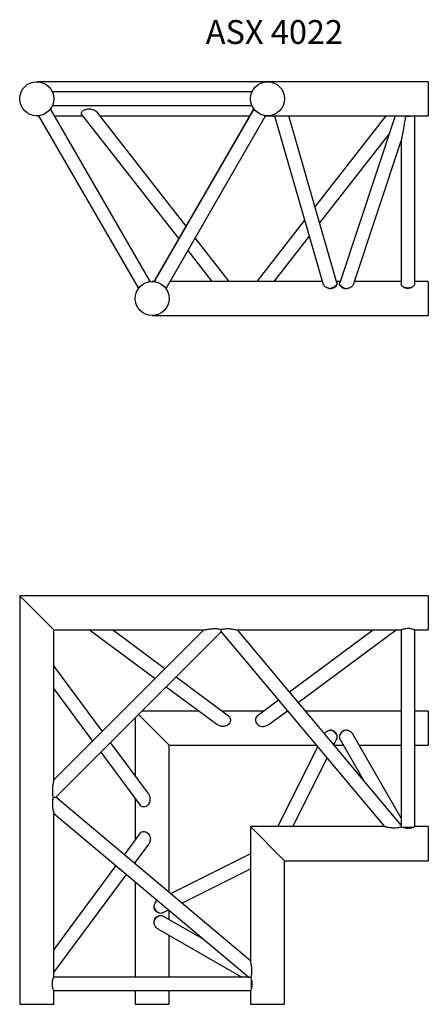
# Model space of a CAD drawing. Units: millimetres. Extents: x 1277 to 11142, y 32 to 7766.
# Drawn here: x 5006 to 5606, y 2205 to 3652 of the extents above; entities that cross this region are included whole.
import ezdxf

# ---------------------------------------------------------------- set-up
doc = ezdxf.new("R2010")
doc.units = ezdxf.units.MM
doc.header["$LTSCALE"] = 10
doc.linetypes.add('PHANTOM', pattern=[12.7, 6.35, -1.27, 1.27, -1.27, 1.27, -1.27])
doc.layers.add('COTATION', color=96, linetype='Continuous')
doc.styles.add('SLDTEXTSTYLE0', font='TXT', dxfattribs={"width": 0.75})

msp = doc.modelspace()

# ---------------------------------------------------------------- linework, layer by layer
at = {"color": 7, "linetype": 'Continuous', "lineweight": 25}
for p, q in [((5369.6, 3561.1), (5030.6, 3561.1)), ((5605.6, 3561.1), (5369.6, 3561.1)), ((5605.6, 3561.1), (5605.6, 3511.1)), ((5345.3, 3546.1), (5053.5, 3546.1)), ((5196.6, 3268.5), (5050.7, 3521.2)), ((5196.9, 3268), (5050.7, 3521.2)), ((5050.7, 3521.2), (5050.7, 3521.2)), ((5053.5, 3526.1), (5345.9, 3526.1)), ((5053.5, 3526.1), (5053.5, 3526.1)), ((5053.6, 3526.1), (5345.3, 3526.1)), ((5249.9, 3348.8), (5119.5, 3516.2)), ((5349.1, 3520.6), (5203.2, 3268)), ((5348.8, 3520.1), (5203.6, 3268.5)), ((5030.6, 3511.1), (5033.4, 3511.1)), ((5033.4, 3511.2), (5179.3, 3258.5)), ((5056.6, 3511.1), (5098.1, 3511.1)), ((5096.5, 3513.1), (5239.1, 3330.1)), ((5123.4, 3511.1), (5343.6, 3511.1)), ((5220.9, 3258.5), (5366.2, 3510.1)), ((5366.7, 3511.1), (5369.6, 3511.1)), ((5369.6, 3511.1), (5605.6, 3511.1)), ((5379.9, 3511.1), (5451.2, 3263.4)), ((5471.4, 3265.6), (5400.7, 3511.1)), ((5543.4, 3511.1), (5439.2, 3377.3)), ((5556.8, 3511.1), (5475.5, 3265.6)), ((5572.3, 3511.1), (5572.1, 3510.4)), ((5585.6, 3264.2), (5585.6, 3511.1)), ((5446.1, 3353.6), (5547.9, 3484.3)), ((5495.8, 3263.3), (5565.7, 3474.5)), ((5565.6, 3474.1), (5565.6, 3264.1)), ((5424, 3357.8), (5353.7, 3267.5)), ((5313.1, 3267.5), (5263.2, 3331.7)), ((5379.1, 3267.5), (5430.9, 3334.1)), ((5252.4, 3313), (5287.8, 3267.5)), ((5202.8, 3267.5), (5200.1, 3267.5)), ((5450, 3267.5), (5226.1, 3267.5)), ((5476.1, 3267.5), (5470.9, 3267.5)), ((5475.5, 3265.7), (5475.5, 3265.6)), ((5565.6, 3267.5), (5497.2, 3267.5)), ((5605.6, 3267.5), (5585.6, 3267.5)), ((5605.6, 3267.5), (5605.6, 3217.5)), ((5200.1, 3217.5), (5605.6, 3217.5)), ((5605.6, 2805.5), (5005.6, 2805.5)), ((5005.6, 2805.5), (5005.6, 2205.5)), ((5005.6, 2805.5), (5055.6, 2755.5)), ((5605.6, 2805.5), (5605.6, 2755.5)), ((5055.6, 2755.5), (5275.9, 2755.5)), ((5055.6, 2535.1), (5055.6, 2755.5)), ((5275.9, 2755.5), (5055.6, 2535.1)), ((5058.4, 2509.6), (5301.4, 2752.7)), ((5108.2, 2755.5), (5204.5, 2684.1)), ((5218.8, 2698.4), (5141.8, 2755.5)), ((5301.4, 2752.7), (5541.5, 2466.5)), ((5325.2, 2755.5), (5565.7, 2755.5)), ((5565.6, 2468.9), (5325.2, 2755.5)), ((5525.1, 2755.5), (5401.8, 2664.1)), ((5414.7, 2648.7), (5558.6, 2755.5)), ((5565.6, 2755.5), (5565.6, 2468.9)), ((5585.5, 2755.5), (5605.6, 2755.5)), ((5585.6, 2466.4), (5585.6, 2755.5)), ((5127, 2606.5), (5055.6, 2702.8)), ((5312.4, 2629), (5235.1, 2686.3)), ((5055.6, 2669.2), (5112.7, 2592.2)), ((5220.8, 2672), (5295.1, 2616.9)), ((5385.7, 2652.2), (5354.5, 2629)), ((5269.4, 2636), (5184.7, 2636)), ((5363.9, 2636), (5303, 2636)), ((5371.8, 2616.9), (5398.6, 2636.8)), ((5399.3, 2636), (5397.4, 2636)), ((5565.6, 2636), (5425.4, 2636)), ((5605.6, 2636), (5585.6, 2636)), ((5605.6, 2636), (5605.6, 2586)), ((5175.1, 2626.3), (5175.1, 2541.6)), ((5179.9, 2631.1), (5225.1, 2586)), ((5194.1, 2515.9), (5139, 2590.3)), ((5466.7, 2586.7), (5470.8, 2594.8)), ((5470.8, 2594.8), (5470.7, 2594.6)), ((5476.3, 2594.5), (5511, 2534)), ((5565.6, 2479), (5494.8, 2602.4)), ((5124.7, 2576), (5182, 2498.6)), ((5225.1, 2369.8), (5225.1, 2586)), ((5225.1, 2586), (5441.3, 2586)), ((5443, 2583.9), (5384.4, 2466.5)), ((5467.4, 2586), (5481.2, 2586)), ((5504.2, 2586), (5565.6, 2586)), ((5585.6, 2586), (5605.6, 2586)), ((5406.8, 2466.5), (5457, 2567.2)), ((5344.6, 2269.5), (5058.4, 2509.6)), ((5175.1, 2508), (5175.1, 2447.2)), ((5055.6, 2245.4), (5055.6, 2485.9)), ((5055.6, 2485.9), (5342.1, 2245.4)), ((5541.5, 2466.5), (5344.6, 2466.5)), ((5344.6, 2466.5), (5344.6, 2269.5)), ((5344.6, 2466.5), (5394.6, 2416.5)), ((5566.6, 2466), (5567.6, 2465.7)), ((5605.6, 2466.5), (5585.6, 2466.5)), ((5605.6, 2466.5), (5605.6, 2416.5)), ((5182, 2456.5), (5158.9, 2425.3)), ((5174.2, 2412.4), (5194.1, 2439.3)), ((5344.6, 2426.6), (5227.1, 2368)), ((5394.6, 2416.5), (5605.6, 2416.5)), ((5394.6, 2205.5), (5394.6, 2416.5)), ((5146.9, 2409.2), (5055.6, 2286)), ((5175.1, 2413.6), (5175.1, 2411.7)), ((5243.8, 2354), (5344.6, 2404.3)), ((5055.6, 2252.4), (5162.3, 2396.3)), ((5175.1, 2385.6), (5175.1, 2245.5)), ((5216.3, 2340.3), (5224.3, 2344.3)), ((5216.3, 2340.3), (5216.5, 2340.4)), ((5277, 2300.1), (5216.6, 2334.7)), ((5225.1, 2329.8), (5225.1, 2343.6)), ((5208.6, 2316.2), (5332, 2245.5)), ((5225.1, 2245.5), (5225.1, 2306.8)), ((5342.2, 2245.5), (5055.5, 2245.5)), ((5345, 2244.4), (5345.3, 2243.4)), ((5055.5, 2225.5), (5344.6, 2225.5)), ((5055.6, 2205.5), (5055.6, 2225.6)), ((5175.1, 2225.5), (5175.1, 2205.5)), ((5225.1, 2205.5), (5225.1, 2225.5)), ((5344.6, 2225.5), (5344.6, 2205.5)), ((5005.6, 2205.5), (5055.6, 2205.5)), ((5175.1, 2205.5), (5225.1, 2205.5)), ((5344.6, 2205.5), (5394.6, 2205.5))]:
    msp.add_line(p, q, dxfattribs=at)
at = {"color": 7, "linetype": 'PHANTOM', "lineweight": 18}
for p, q in [((5345.3, 3542.2), (5345.3, 3546.1)), ((5345.3, 3526.1), (5345.3, 3530)), ((5583.5, 2465.7), (5567.6, 2465.7)), ((5345.3, 2227.5), (5345.3, 2243.4))]:
    msp.add_line(p, q, dxfattribs=at)
at = {"color": 7, "linetype": 'PHANTOM', "lineweight": 18, "flags": 128}
for points in [[(5348.8, 3520.1), (5348.9, 3520), (5349.2, 3519.9), (5349.7, 3519.6), (5350.3, 3519.2), (5351.2, 3518.7), (5352.2, 3518.1)], [(5362.7, 3512.1), (5363.8, 3511.5), (5364.6, 3511), (5365.3, 3510.6), (5365.8, 3510.3), (5366.1, 3510.1), (5366.2, 3510.1)], [(5182.7, 3260.5), (5181.4, 3259.7), (5180.4, 3259.1), (5179.7, 3258.7), (5179.3, 3258.5), (5179.3, 3258.5)], [(5196.6, 3268.5), (5196.5, 3268.5), (5196.2, 3268.3), (5195.5, 3267.9), (5194.5, 3267.3), (5193.2, 3266.6)], [(5203.6, 3268.5), (5203.6, 3268.5), (5204, 3268.3), (5204.7, 3267.9), (5205.7, 3267.3), (5206.9, 3266.6)], [(5217.5, 3260.5), (5218.8, 3259.7), (5219.8, 3259.1), (5220.5, 3258.7), (5220.9, 3258.5), (5220.9, 3258.5)], [(5471.4, 3265.6), (5471.5, 3264.9), (5471.3, 3263.9), (5470.8, 3262.9), (5469.9, 3261.8), (5468.7, 3260.8), (5467.2, 3259.9), (5465.5, 3259), (5463.7, 3258.3), (5461.8, 3257.8), (5459.9, 3257.5)], [(5475.5, 3265.6), (5475.4, 3265.3), (5475.4, 3264.4), (5475.8, 3263.4), (5476.4, 3262.3), (5477.4, 3261.3), (5478.7, 3260.3), (5480.2, 3259.3), (5481.8, 3258.5), (5483.6, 3257.9), (5485.4, 3257.4)], [(5459.9, 2608), (5461.8, 2607.9), (5463.7, 2607.5), (5465.5, 2606.7), (5467.2, 2605.7), (5468.7, 2604.5), (5469.9, 2603), (5470.8, 2601.4), (5471.3, 2599.7), (5471.5, 2598), (5471.3, 2596.4), (5470.8, 2594.8), (5470.8, 2594.8)], [(5485.4, 2608.1), (5483.6, 2607.8), (5481.8, 2607.2), (5480.2, 2606.2), (5478.7, 2605.1), (5477.4, 2603.7), (5476.4, 2602.2), (5475.8, 2600.5), (5475.4, 2598.9), (5475.4, 2597.2), (5475.8, 2595.7), (5476.3, 2594.5)], [(5203.1, 2351.1), (5203.1, 2349.2), (5203.6, 2347.3), (5204.3, 2345.5), (5205.3, 2343.8), (5206.5, 2342.4), (5208, 2341.2), (5209.6, 2340.3), (5211.3, 2339.7), (5213, 2339.5), (5214.7, 2339.7), (5216.2, 2340.3), (5216.3, 2340.3)], [(5202.9, 2325.6), (5203.2, 2327.4), (5203.9, 2329.2), (5204.8, 2330.9), (5206, 2332.3), (5207.3, 2333.6), (5208.9, 2334.6), (5210.5, 2335.3), (5212.2, 2335.6), (5213.8, 2335.6), (5215.4, 2335.3), (5216.6, 2334.7)]]:
    msp.add_lwpolyline(points, dxfattribs=at)
at = {"color": 7, "linetype": 'Continuous', "lineweight": 25, "flags": 128}
for points in [[(5301.4, 2752.7), (5301.4, 2752.7), (5301.4, 2753.1), (5301.4, 2753.8), (5301.5, 2754.9), (5301.5, 2756.3)], [(5054.7, 2509.5), (5056.1, 2509.5), (5057.2, 2509.6), (5057.9, 2509.6), (5058.3, 2509.6), (5058.4, 2509.6)]]:
    msp.add_lwpolyline(points, dxfattribs=at)
at = {"color": 7, "linetype": 'Continuous', "lineweight": 25}
for centre in [(5030.6, 3536.1), (5369.6, 3536.1), (5200.1, 3242.5)]:
    msp.add_circle(centre, 25, dxfattribs=at)
for centre, radius, start, end in [((5345.3, 3522.1), 24, 86.9106, 90), ((5345.3, 3522.1), 4.04, 70.0107, 90), ((5345.3, 3522.1), 4.04, 330, 349.8216), ((5345.3, 3522.1), 24, 330, 333.1586), ((5200.1, 3270.5), 24, 210, 213.0938), ((5200.1, 3270.5), 4.04, 210, 229.6987), ((5200.1, 3270.5), 4.04, 309.2603, 330), ((5200.1, 3270.5), 24, 326.9215, 330)]:
    msp.add_arc(centre, radius, start, end, dxfattribs=at)
at = {"color": 7, "linetype": 'PHANTOM', "lineweight": 18}
for centre, radius, start, end in [((5575.5, 3528.5), 18.4, 259.2413, 289.2978), ((5575.6, 3274.9), 16.5, 241.0285, 298.9715)]:
    msp.add_arc(centre, radius, start, end, dxfattribs=at)
at = {"color": 7, "linetype": 'Continuous', "lineweight": 25}
for points, knots in [([(5096.5, 3513.1), (5096.3, 3513.5), (5095.9, 3514.5), (5096.5, 3516.4), (5098, 3518.3), (5100.5, 3520), (5103.6, 3521.1), (5106.7, 3521.3), (5109.5, 3521.1), (5111.9, 3520.6), (5114.3, 3519.7), (5116.6, 3518.6), (5118.5, 3517.3), (5119.2, 3516.4), (5119.4, 3516.2)], [0, 0, 0, 0, 0.094372, 0.18874, 0.283048, 0.376258, 0.469102, 0.567949, 0.63935, 0.712808, 0.785354, 0.859806, 0.957843, 1, 1, 1, 1]), ([(5572.1, 3510.4), (5571.7, 3507.6), (5570.7, 3502.1), (5569.4, 3494), (5568.2, 3487.5), (5567.3, 3482.4), (5566.6, 3478.8), (5566.1, 3475.9), (5565.8, 3474.8), (5565.7, 3474.5)], [0, 0, 0, 0, 0.210648, 0.42146, 0.632148, 0.73802, 0.843836, 0.949402, 1, 1, 1, 1]), ([(5459.9, 3257.5), (5459.3, 3257.6), (5458.1, 3257.9), (5455.8, 3258.8), (5453.8, 3260), (5452.4, 3261.5), (5451.6, 3262.5), (5451.3, 3263.2), (5451.2, 3263.4)], [0, 0, 0, 0, 0.1437349, 0.2918172, 0.5820949, 0.7278228, 0.8791413, 1, 1, 1, 1]), ([(5459.9, 3257.5), (5461, 3257.4), (5463.2, 3257.2), (5466.4, 3258.1), (5469.1, 3259.6), (5471.1, 3261.5), (5472, 3263.5), (5472.1, 3264.9), (5471.5, 3265.4), (5471.3, 3265.6)], [0, 0, 0, 0, 0.1493681, 0.3094007, 0.4637747, 0.6194411, 0.7788887, 0.9360484, 1, 1, 1, 1]), ([(5475.6, 3265.6), (5475.3, 3265.3), (5474.7, 3264.5), (5475.1, 3262.8), (5476.3, 3260.9), (5478.5, 3259), (5481.5, 3257.7), (5483.9, 3257.3), (5485.2, 3257.4), (5485.4, 3257.4)], [0, 0, 0, 0, 0.131259, 0.298203, 0.459666, 0.630708, 0.80117, 0.967543, 1, 1, 1, 1]), ([(5485.4, 3257.4), (5486.1, 3257.4), (5487.3, 3257.5), (5489.7, 3258.2), (5491.9, 3259.2), (5493.7, 3260.5), (5495, 3261.8), (5495.8, 3262.8), (5495.8, 3263.3), (5495.8, 3263.3)], [0, 0, 0, 0, 0.1273878, 0.2587397, 0.5156879, 0.6518045, 0.7926046, 0.9970869, 1, 1, 1, 1]), ([(5567.6, 3260.5), (5567, 3261.1), (5565.9, 3262.4), (5565.7, 3263.6), (5565.6, 3264.1)], [0, 0, 0, 0, 0.5063911, 1, 1, 1, 1]), ([(5583.5, 3260.5), (5583.4, 3260.3), (5582.5, 3259.5), (5580.5, 3258.3), (5577.2, 3257.3), (5573.9, 3257.3), (5571.6, 3258), (5569.6, 3258.9), (5568.4, 3259.7), (5567.7, 3260.4), (5567.6, 3260.5)], [0, 0, 0, 0, 0.047776, 0.230571, 0.415093, 0.590877, 0.760829, 0.796005, 0.980736, 1, 1, 1, 1]), ([(5585.6, 3264.2), (5585.5, 3263.6), (5585.3, 3262.4), (5584.1, 3261.1), (5583.5, 3260.5)], [0, 0, 0, 0, 0.484421, 1, 1, 1, 1]), ([(5275.9, 2755.5), (5275.9, 2755.5), (5275.8, 2755.4), (5276.3, 2755.5), (5277.4, 2755.8), (5278.9, 2756.1), (5280.8, 2756.4), (5283.3, 2756.8), (5286.5, 2757.3), (5289.8, 2757.5), (5292.9, 2757.6), (5295.5, 2757.4), (5298.1, 2757.1), (5300.2, 2756.7), (5301.3, 2756.4), (5301.5, 2756.3)], [0, 0, 0, 0, 0.008986, 0.068352, 0.147342, 0.208954, 0.272182, 0.376738, 0.484114, 0.594117, 0.707175, 0.77655, 0.847489, 0.963485, 1, 1, 1, 1]), ([(5301.5, 2756.3), (5301.9, 2756.4), (5302.9, 2756.7), (5305.3, 2757.2), (5308.3, 2757.5), (5311.3, 2757.6), (5314, 2757.4), (5316.6, 2757.1), (5318.9, 2756.8), (5320.9, 2756.4), (5322.8, 2756), (5324.3, 2755.7), (5325.1, 2755.5), (5325.1, 2755.5), (5325.2, 2755.5)], [0, 0, 0, 0, 0.046221, 0.155863, 0.273816, 0.363351, 0.455437, 0.54762, 0.641692, 0.714428, 0.788605, 0.886459, 0.962172, 1, 1, 1, 1]), ([(5575.6, 2757.6), (5574.5, 2757.5), (5572.4, 2757.4), (5569.5, 2756.8), (5567.2, 2756.1), (5565.8, 2755.5), (5565.7, 2755.5), (5565.7, 2755.5)], [0, 0, 0, 0, 0.202215, 0.404014, 0.616358, 0.837072, 1, 1, 1, 1]), ([(5585.5, 2755.5), (5585.5, 2755.5), (5585.5, 2755.5), (5584.3, 2755.9), (5582.3, 2756.6), (5579.5, 2757.3), (5577.1, 2757.5), (5575.8, 2757.6), (5575.6, 2757.6)], [0, 0, 0, 0, 0.135432, 0.332829, 0.539124, 0.758162, 0.957039, 1, 1, 1, 1]), ([(5312.4, 2628.9), (5312.5, 2628.9), (5313.4, 2628.4), (5314.5, 2626.7), (5315.3, 2624.2), (5315, 2621.2), (5313.7, 2618.3), (5311.5, 2615.9), (5308.6, 2614.3), (5305.6, 2613.7), (5302.9, 2613.8), (5300.6, 2614.2), (5298.3, 2615), (5296.4, 2616), (5295.4, 2616.7), (5295.1, 2616.9)], [0, 0, 0, 0, 0.012518, 0.107827, 0.20242, 0.298226, 0.394329, 0.489591, 0.583823, 0.681583, 0.750124, 0.820639, 0.890549, 0.962012, 1, 1, 1, 1]), ([(5354.6, 2628.9), (5354, 2628.5), (5352.8, 2627.6), (5351.8, 2625.3), (5351.6, 2622.9), (5352, 2621.3), (5352.2, 2620.7)], [0, 0, 0, 0, 0.210507, 0.508925, 0.810656, 1, 1, 1, 1]), ([(5352.2, 2620.7), (5352.6, 2619.7), (5353.4, 2617.8), (5355.8, 2615.6), (5358.8, 2614.1), (5361.8, 2613.6), (5364.6, 2613.9), (5367, 2614.4), (5369.3, 2615.4), (5371, 2616.2), (5371.6, 2616.9), (5371.7, 2617)], [0, 0, 0, 0, 0.1386057, 0.2772551, 0.4151284, 0.5602082, 0.6638726, 0.7705232, 0.8760724, 0.9841834, 1, 1, 1, 1]), ([(5452.8, 2603.3), (5452.9, 2603.4), (5453.5, 2604.5), (5455.5, 2606.1), (5457.9, 2607.5), (5459.5, 2607.9), (5459.9, 2608)], [0, 0, 0, 0, 0.056886, 0.428697, 0.855599, 1, 1, 1, 1]), ([(5470.5, 2594.3), (5470.7, 2594.4), (5471.5, 2595.2), (5472, 2597.2), (5472, 2600.1), (5470.8, 2603.1), (5468.8, 2605.7), (5466, 2607.5), (5462.9, 2608.3), (5460.9, 2608.1), (5459.9, 2608)], [0, 0, 0, 0, 0.027191, 0.172539, 0.315801, 0.452075, 0.596189, 0.741304, 0.882901, 1, 1, 1, 1]), ([(5485.4, 2608.1), (5484.7, 2608.1), (5482.8, 2608.1), (5479.9, 2607), (5477.4, 2604.9), (5475.6, 2602.1), (5474.7, 2599.1), (5475.1, 2596.3), (5475.8, 2594.6), (5476.5, 2594), (5476.6, 2594)], [0, 0, 0, 0, 0.10214, 0.252967, 0.399611, 0.548321, 0.700379, 0.848132, 0.991034, 1, 1, 1, 1]), ([(5494.8, 2602.4), (5494.3, 2603), (5493.3, 2604.7), (5491.2, 2606.3), (5489, 2607.4), (5487.2, 2608), (5486, 2608.1), (5485.4, 2608.1)], [0, 0, 0, 0, 0.221302, 0.517606, 0.685282, 0.857846, 1, 1, 1, 1]), ([(5055.6, 2535.1), (5055.6, 2535.1), (5055.6, 2535), (5055.5, 2534.6), (5055.4, 2534.3), (5055.3, 2533.7), (5055.2, 2533.5), (5055.1, 2533.1), (5055.1, 2532.8), (5055, 2532.2), (5054.9, 2531.6), (5054.7, 2530.6), (5054.6, 2530), (5054.4, 2528.9), (5054.3, 2528.3), (5054.1, 2527.2), (5054, 2526.6), (5053.9, 2525.3), (5053.8, 2524.7), (5053.6, 2522.8), (5053.5, 2521.5), (5053.5, 2519.6), (5053.5, 2518.9), (5053.5, 2517.6), (5053.5, 2517), (5053.6, 2515.7), (5053.7, 2515.1), (5053.8, 2514.1), (5053.8, 2513.8), (5053.9, 2513.2), (5053.9, 2512.9), (5054.1, 2512), (5054.2, 2511.5), (5054.4, 2510.7), (5054.4, 2510.4), (5054.6, 2509.9), (5054.6, 2509.7), (5054.7, 2509.5)], [0, 0, 0, 0, 0.0625, 0.0625, 0.125, 0.125, 0.15625, 0.15625, 0.1875, 0.1875, 0.25, 0.25, 0.3125, 0.3125, 0.375, 0.375, 0.4375, 0.4375, 0.5, 0.5, 0.625, 0.625, 0.6875, 0.6875, 0.75, 0.75, 0.8125, 0.8125, 0.84375, 0.84375, 0.875, 0.875, 0.9375, 0.9375, 0.96875, 0.96875, 1, 1, 1, 1]), ([(5054.7, 2509.5), (5054.6, 2509.2), (5054.3, 2508.1), (5053.8, 2505.7), (5053.5, 2502.7), (5053.5, 2499.7), (5053.6, 2497.1), (5053.9, 2494.4), (5054.3, 2492.1), (5054.6, 2490.1), (5055, 2488.3), (5055.4, 2486.7), (5055.6, 2486), (5055.6, 2485.9), (5055.6, 2485.9)], [0, 0, 0, 0, 0.046221, 0.155863, 0.273816, 0.363351, 0.455437, 0.54762, 0.641692, 0.714428, 0.788605, 0.886459, 0.962172, 1, 1, 1, 1]), ([(5182.1, 2498.7), (5182.1, 2498.6), (5182.6, 2497.6), (5184.3, 2496.5), (5186.9, 2495.7), (5189.8, 2496), (5192.7, 2497.3), (5195.1, 2499.5), (5196.8, 2502.4), (5197.3, 2505.4), (5197.3, 2508.1), (5196.8, 2510.5), (5196, 2512.7), (5195.1, 2514.6), (5194.3, 2515.6), (5194.1, 2515.9)], [0, 0, 0, 0, 0.012518, 0.107827, 0.20242, 0.298226, 0.394329, 0.489591, 0.583823, 0.681583, 0.750124, 0.820639, 0.890549, 0.962012, 1, 1, 1, 1]), ([(5566.6, 2466), (5566.5, 2466), (5565.9, 2465.8), (5564.3, 2465.3), (5561.4, 2464.7), (5558.4, 2464.4), (5555.4, 2464.3), (5552.7, 2464.5), (5550.1, 2464.8), (5547.8, 2465.1), (5545.8, 2465.5), (5543.9, 2465.9), (5542.4, 2466.2), (5541.6, 2466.4), (5541.6, 2466.4), (5541.5, 2466.5)], [0, 0, 0, 0, 0.024634, 0.1242708, 0.224941, 0.3332407, 0.4154494, 0.4999992, 0.5846386, 0.6710132, 0.7377961, 0.8059039, 0.8957501, 0.9652673, 1, 1, 1, 1]), ([(5566.6, 2466), (5566.4, 2466.5), (5566.1, 2467.5), (5565.7, 2468.5), (5565.6, 2468.9), (5565.6, 2468.9), (5565.6, 2468.9)], [0, 0, 0, 0, 0.332421, 0.674922, 0.900068, 1, 1, 1, 1]), ([(5567.6, 2465.7), (5568.4, 2465.5), (5569.9, 2465), (5573.1, 2464.4), (5576.4, 2464.3), (5579.6, 2464.6), (5582, 2465.2), (5583.1, 2465.6), (5583.5, 2465.7)], [0, 0, 0, 0, 0.183843, 0.367909, 0.546315, 0.716737, 0.889753, 1, 1, 1, 1]), ([(5583.5, 2465.7), (5584.1, 2465.9), (5585.3, 2466.3), (5585.5, 2466.4), (5585.6, 2466.4)], [0, 0, 0, 0, 0.503203, 1, 1, 1, 1]), ([(5182.1, 2456.5), (5182.5, 2457), (5183.4, 2458.3), (5185.7, 2459.2), (5188.1, 2459.4), (5189.7, 2459), (5190.3, 2458.9)], [0, 0, 0, 0, 0.210507, 0.508925, 0.810656, 1, 1, 1, 1]), ([(5190.3, 2458.9), (5191.3, 2458.4), (5193.2, 2457.6), (5195.5, 2455.2), (5196.9, 2452.2), (5197.4, 2449.2), (5197.2, 2446.4), (5196.6, 2444), (5195.6, 2441.7), (5194.8, 2440.1), (5194.2, 2439.4), (5194.1, 2439.3)], [0, 0, 0, 0, 0.1386057, 0.2772551, 0.4151284, 0.5602082, 0.6638726, 0.7705232, 0.8760724, 0.9841834, 1, 1, 1, 1]), ([(5216.7, 2340.5), (5216.6, 2340.4), (5215.8, 2339.6), (5213.8, 2339), (5210.9, 2339.1), (5208, 2340.2), (5205.4, 2342.2), (5203.5, 2345.1), (5202.7, 2348.2), (5203, 2350.2), (5203.1, 2351.1)], [0, 0, 0, 0, 0.027191, 0.172539, 0.315801, 0.452075, 0.596189, 0.741304, 0.882901, 1, 1, 1, 1]), ([(5207.8, 2358.2), (5207.6, 2358.1), (5206.6, 2357.5), (5204.9, 2355.5), (5203.6, 2353.1), (5203.2, 2351.5), (5203.1, 2351.1)], [0, 0, 0, 0, 0.056886, 0.428697, 0.855599, 1, 1, 1, 1]), ([(5202.9, 2325.6), (5202.9, 2326.3), (5202.9, 2328.2), (5204, 2331.1), (5206.1, 2333.7), (5208.9, 2335.4), (5211.9, 2336.3), (5214.7, 2335.9), (5216.4, 2335.2), (5217, 2334.5), (5217.1, 2334.4)], [0, 0, 0, 0, 0.10214, 0.252967, 0.399611, 0.548321, 0.700379, 0.848132, 0.991034, 1, 1, 1, 1]), ([(5208.7, 2316.2), (5208, 2316.7), (5206.4, 2317.7), (5204.7, 2319.9), (5203.6, 2322), (5203.1, 2323.8), (5202.9, 2325), (5202.9, 2325.6)], [0, 0, 0, 0, 0.221302, 0.517606, 0.685282, 0.857846, 1, 1, 1, 1]), ([(5345, 2244.4), (5345, 2244.5), (5345.2, 2245.2), (5345.8, 2246.7), (5346.4, 2249.6), (5346.7, 2252.7), (5346.7, 2255.6), (5346.5, 2258.3), (5346.2, 2260.9), (5345.9, 2263.2), (5345.5, 2265.2), (5345.1, 2267.1), (5344.8, 2268.6), (5344.6, 2269.4), (5344.6, 2269.5), (5344.6, 2269.5)], [0, 0, 0, 0, 0.024634, 0.1242708, 0.224941, 0.3332407, 0.4154494, 0.4999992, 0.5846386, 0.6710132, 0.7377961, 0.8059039, 0.8957501, 0.9652673, 1, 1, 1, 1]), ([(5053.5, 2235.5), (5053.5, 2236.5), (5053.6, 2238.7), (5054.2, 2241.6), (5054.9, 2243.8), (5055.5, 2245.3), (5055.5, 2245.3), (5055.5, 2245.4)], [0, 0, 0, 0, 0.202215, 0.404014, 0.616358, 0.837072, 1, 1, 1, 1]), ([(5345, 2244.4), (5344.5, 2244.6), (5343.5, 2244.9), (5342.6, 2245.3), (5342.1, 2245.5), (5342.1, 2245.4), (5342.2, 2245.4)], [0, 0, 0, 0, 0.332421, 0.674922, 0.900068, 1, 1, 1, 1]), ([(5345.3, 2243.4), (5345.6, 2242.7), (5346, 2241.1), (5346.6, 2238), (5346.7, 2234.6), (5346.4, 2231.4), (5345.8, 2229), (5345.5, 2227.9), (5345.3, 2227.5)], [0, 0, 0, 0, 0.183843, 0.367909, 0.546315, 0.716737, 0.889753, 1, 1, 1, 1]), ([(5055.5, 2225.6), (5055.5, 2225.6), (5055.5, 2225.6), (5055.1, 2226.7), (5054.4, 2228.7), (5053.7, 2231.5), (5053.5, 2233.9), (5053.5, 2235.2), (5053.5, 2235.5)], [0, 0, 0, 0, 0.135432, 0.332829, 0.539124, 0.758162, 0.957039, 1, 1, 1, 1]), ([(5345.3, 2227.5), (5345.1, 2226.9), (5344.7, 2225.7), (5344.6, 2225.5), (5344.6, 2225.5)], [0, 0, 0, 0, 0.503203, 1, 1, 1, 1])]:
    msp.add_open_spline(points, degree=3, knots=knots, dxfattribs=at)

# ---------------------------------------------------------------- texts
at = {"layer": 'COTATION', "insert": (5278.8, 3651.7), "char_height": 35, "attachment_point": 1, "style": 'SLDTEXTSTYLE0'}
msp.add_mtext('ASX 4022', dxfattribs=at)

doc.saveas('drawing.dxf')
